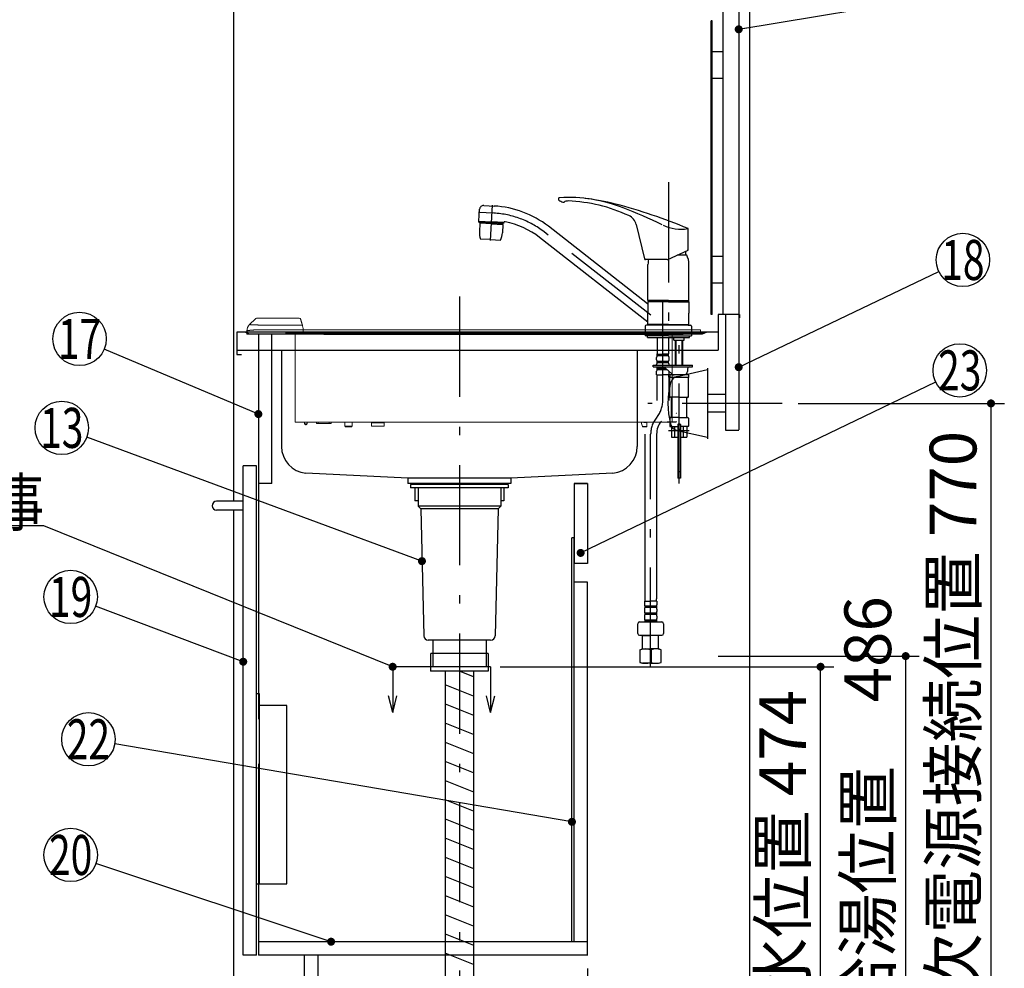
# Model space of a CAD drawing. Units: millimetres. Extents: x 210 to 6060, y -758 to 4222.
# Drawn here: x 2821 to 3928, y 830 to 1897 of the extents above; entities that cross this region are included whole.
import ezdxf

# ---------------------------------------------------------------- set-up
doc = ezdxf.new("R2010")
doc.units = ezdxf.units.MM
doc.header["$LTSCALE"] = 3.75
doc.linetypes.add('DASHDOT', pattern=[50.5, 30, -9, 2.5, -9])
doc.linetypes.add('HIDDEN', pattern=[12.6, 8.4, -4.2])
for name, color, linetype, lineweight in [('1', 7, 'Continuous', 9), ('128', 7, 'Continuous', 9), ('7', 4, 'Continuous', 9), ('8', 6, 'Continuous', 9)]:
    doc.layers.add(name, color=color, linetype=linetype, lineweight=lineweight)
for name, color, linetype, lineweight, true_color in [('2', 136, 'Continuous', 9, 0x008080), ('3', 216, 'Continuous', 9, 0x800080), ('4', 56, 'Continuous', 9, 0x808000), ('5', 96, 'Continuous', 9, 0x008000), ('6', 16, 'Continuous', 9, 0x800000)]:
    doc.layers.add(name, color=color, linetype=linetype, lineweight=lineweight, true_color=true_color)
doc.styles.get("Standard").update_dxf_attribs({"font": 'txt', "bigfont": 'bigfont'})
doc.styles.add('ＭＳ ゴシック', font='txt')
doc.dimstyles.get("Standard").update_dxf_attribs({"dimtxt": 0.18, "dimasz": 0.18, "dimexe": 0.18, "dimexo": 0.0625, "dimgap": 0.09, "dimtad": 0, "dimtih": 1, "dimtoh": 1, "dimdec": 4, "dimzin": 0, "dimdsep": 46, "dimtxsty": 'Standard', "dimcen": 0.09, "dimadec": 0, "dimazin": 0, "dimtfac": 1, "dimtdec": 4, "dimtofl": 0, "dimtmove": 0, "dimatfit": 3, "dimfxl": 1, "dimtolj": 1, "dimtzin": 0, "dimarcsym": 0})

# ---------------------------------------------------------------- blocks, each defined once
blk = doc.blocks.new('_DOT')
at = {"color": 0}
blk.add_line((-0.5, 0), (-1, 0), dxfattribs=at)
at = {"color": 0, "const_width": 0.5}
blk.add_lwpolyline([(-0.25, 0, 1), (0.25, 0, 1)], format="xyb", close=True, dxfattribs=at)
blk = doc.blocks.new('G2')
at = {"layer": '5', "color": 96, "linetype": 'Continuous', "lineweight": 30, "true_color": 0x008000}
for p, q in [((3087.2, 1139.3), (3090.2, 1139.3)), ((3087.2, 925.3), (3087.2, 1139.3)), ((3090.2, 1139.3), (3090.2, 925.3)), ((3121.2, 1125.8), (3090.2, 1125.8)), ((3121.2, 925.3), (3121.2, 1125.8)), ((3087.2, 925.3), (3121.2, 925.3))]:
    blk.add_line(p, q, dxfattribs=at)
blk = doc.blocks.new('G10')
at = {"layer": '1', "color": 7, "linetype": 'Continuous', "lineweight": 30}
for p, q in [((3240.2, 1169.3), (3240.2, 1117.8)), ((3350.2, 1169.3), (3350.2, 1117.8)), ((3240.2, 1117.8), (3235.5, 1136.6)), ((3240.2, 1117.8), (3244.9, 1136.6)), ((3350.2, 1117.8), (3345.5, 1136.6)), ((3350.2, 1117.8), (3354.9, 1136.6))]:
    blk.add_line(p, q, dxfattribs=at)
at = {"layer": '1', "color": 7, "linetype": 'DASHDOT', "lineweight": 30}
blk.add_line((3350.2, 1169.3), (3240.2, 1169.3), dxfattribs=at)
blk = doc.blocks.new('Dim27')
at = {"layer": '4', "color": 56, "linetype": 'Continuous', "lineweight": 30, "true_color": 0x808000}
for p, q in [((3696.2, 1465.3), (3927.8, 1465.3)), ((3912.8, 695.3), (3912.8, 1465.3)), ((3656.2, 695.3), (3927.8, 695.3))]:
    blk.add_line(p, q, dxfattribs=at)
at = {"layer": '4', "color": 56, "linetype": 'Continuous', "lineweight": 30, "true_color": 0x808000, "xscale": 9, "yscale": 9, "zscale": 9}
for p, rotation in [((3912.8, 1465.3), 89.99999999999991), ((3912.8, 695.3), 269.9999999999998)]:
    blk.add_blockref('_DOT', p, dxfattribs=dict(at, rotation=rotation))
at = {"layer": '4', "color": 56, "linetype": 'Continuous', "lineweight": 9, "true_color": 0x808000, "insert": (3912.8, 1080.3), "char_height": 52.5, "width": 3677.239, "attachment_point": 8, "rotation": 90, "style": 'ＭＳ ゴシック'}
blk.add_mtext('一次電源接続位置 770', dxfattribs=at)
blk = doc.blocks.new('Dim54')
at = {"layer": '2', "color": 136, "linetype": 'Continuous', "lineweight": 30, "true_color": 0x008080}
for p, q in [((3361.2, 1169.3), (3736.2, 1169.3)), ((3721.2, 695.3), (3721.2, 1169.3)), ((3656.2, 695.3), (3736.2, 695.3))]:
    blk.add_line(p, q, dxfattribs=at)
at = {"layer": '2', "color": 136, "linetype": 'Continuous', "lineweight": 30, "true_color": 0x008080, "xscale": 9, "yscale": 9, "zscale": 9}
for p, rotation in [((3721.2, 1169.3), 89.99999999999939), ((3721.2, 695.3), 269.9999999999996)]:
    blk.add_blockref('_DOT', p, dxfattribs=dict(at, rotation=rotation))
at = {"layer": '2', "color": 136, "linetype": 'Continuous', "lineweight": 9, "true_color": 0x008080, "insert": (3721.2, 932.3), "char_height": 52.5, "width": 2171.522, "attachment_point": 8, "rotation": 90, "style": 'ＭＳ ゴシック'}
blk.add_mtext('排水位置 474', dxfattribs=at)
blk = doc.blocks.new('Dim57')
at = {"layer": '128', "color": 7, "linetype": 'Continuous', "lineweight": 30}
for p, q in [((3606.2, 1181.3), (3831.9, 1181.3)), ((3816.9, 695.3), (3816.9, 1181.3)), ((3831, 695.3), (3831.9, 695.3))]:
    blk.add_line(p, q, dxfattribs=at)
at = {"layer": '128', "color": 7, "linetype": 'Continuous', "lineweight": 30, "xscale": 9, "yscale": 9, "zscale": 9}
for p, rotation in [((3816.9, 1181.3), 89.99999999999949), ((3816.9, 695.3), 269.9999999999998)]:
    blk.add_blockref('_DOT', p, dxfattribs=dict(at, rotation=rotation))
at = {"layer": '128', "color": 7, "linetype": 'Continuous', "lineweight": 9, "insert": (3816.9, 938.3), "char_height": 52.5, "width": 3203.171, "attachment_point": 8, "rotation": 90, "style": 'ＭＳ ゴシック'}
blk.add_mtext('給水給湯位置\u3000486', dxfattribs=at)
blk = doc.blocks.new('Dim58')
at = {"layer": '128', "color": 7, "linetype": 'Continuous', "lineweight": 30}
for p, q in [((3606.2, 1181.3), (3831.9, 1181.3)), ((3816.9, 695.3), (3816.9, 1181.3)), ((3831, 695.3), (3831.9, 695.3))]:
    blk.add_line(p, q, dxfattribs=at)
at = {"layer": '128', "color": 7, "linetype": 'Continuous', "lineweight": 30, "xscale": 9, "yscale": 9, "zscale": 9}
for p, rotation in [((3816.9, 1181.3), 89.99999999999949), ((3816.9, 695.3), 269.9999999999998)]:
    blk.add_blockref('_DOT', p, dxfattribs=dict(at, rotation=rotation))
at = {"layer": '128', "color": 7, "linetype": 'Continuous', "lineweight": 9, "insert": (3816.9, 938.3), "char_height": 52.5, "width": 3203.171, "attachment_point": 8, "rotation": 90, "style": 'ＭＳ ゴシック'}
blk.add_mtext('給水給湯位置\u3000486', dxfattribs=at)
blk = doc.blocks.new('Dim61')
at = {"layer": '7', "color": 4, "linetype": 'Continuous', "lineweight": 30}
for p, q in [((3459.2, 830.3), (3459.2, 615.2)), ((3641.2, 665.3), (3641.2, 615.2)), ((3641.2, 630.2), (3459.2, 630.2))]:
    blk.add_line(p, q, dxfattribs=at)
at = {"layer": '7', "color": 4, "linetype": 'Continuous', "lineweight": 30, "xscale": 9, "yscale": 9, "zscale": 9}
for p, rotation in [((3459.2, 630.2), 179.9999999999998), ((3641.2, 630.2), 359.9999999999997)]:
    blk.add_blockref('_DOT', p, dxfattribs=dict(at, rotation=rotation))
at = {"layer": '7', "color": 4, "linetype": 'Continuous', "lineweight": 9, "insert": (3550.2, 630.2), "char_height": 52.5, "width": 637.5, "attachment_point": 8, "style": 'ＭＳ ゴシック'}
blk.add_mtext('182', dxfattribs=at)

msp = doc.modelspace()

# ---------------------------------------------------------------- linework, layer by layer
at = {"layer": '1', "color": 7, "linetype": 'Continuous', "lineweight": 30}
for p, q in [((3061.191, 2595.304), (3061.191, 1355.304)), ((3611.191, 2595.304), (3611.191, 1565.304)), ((3629.191, 2595.304), (3629.191, 1565.304)), ((3641.191, 2595.304), (3641.191, 695.304)), ((3614.191, 1565.304), (3614.191, 1435.304)), ((3629.191, 1565.304), (3629.191, 1435.683)), ((3089.191, 1543.304), (3089.191, 1110.304)), ((3104.191, 1375.304), (3104.191, 1543.304)), ((3614.191, 1435.304), (3629.191, 1435.304)), ((3087.191, 1395.304), (3072.191, 1395.304)), ((3072.191, 845.304), (3072.191, 1395.304)), ((3087.191, 845.304), (3087.191, 1395.304)), ((3104.191, 1375.304), (3089.191, 1375.304)), ((3459.191, 1375.304), (3444.191, 1375.304)), ((3061.191, 1345.304), (3061.191, 695.304)), ((3441.691, 860.304), (3441.691, 1314.304)), ((3444.191, 1314.304), (3441.691, 1314.304)), ((3444.191, 860.304), (3444.191, 1314.304)), ((3459.191, 844.783), (3459.191, 1264.304)), ((3089.191, 1060.304), (3089.191, 845.304)), ((3459.191, 860.304), (3089.191, 860.304)), ((3087.191, 845.304), (3072.191, 845.304)), ((3459.191, 845.304), (3089.191, 845.304)), ((3141.191, 695.304), (3141.191, 845.304)), ((3156.191, 845.304), (3156.191, 695.304))]:
    msp.add_line(p, q, dxfattribs=at)
at = {"layer": '1', "color": 7, "linetype": 'Continuous', "lineweight": 9}
for p, q in [((3085.832, 1560.355), (3079.419, 1553.942)), ((3076.418, 1546.799), (3076.418, 1543.441)), ((3076.418, 1543.441), (3096.418, 1543.441)), ((3096.418, 1542.941), (3076.918, 1542.941)), ((3082.418, 1542.941), (3080.418, 1542.941)), ((3093.918, 1542.941), (3082.418, 1542.941)), ((3096.418, 1543.441), (3137.418, 1543.441)), ((3137.126, 1542.941), (3096.418, 1542.941)), ((3130.418, 1542.941), (3128.218, 1542.941)), ((3130.418, 1444.841), (3130.418, 1542.941)), ((3131.068, 1542.941), (3131.018, 1542.941)), ((3140.418, 1543.241), (3137.394, 1543.241)), ((3137.418, 1548.171), (3139.418, 1548.171)), ((3139.418, 1543.441), (3137.418, 1543.441)), ((3137.918, 1543.241), (3137.918, 1543.441)), ((3138.718, 1543.241), (3138.718, 1543.441)), ((3139.418, 1549.473), (3139.418, 1548.171)), ((3139.418, 1548.171), (3139.418, 1548.041)), ((3139.418, 1544.241), (3139.418, 1548.041)), ((3139.418, 1548.041), (3140.418, 1548.041)), ((3140.418, 1544.241), (3139.418, 1544.241)), ((3139.418, 1543.441), (3139.418, 1544.241)), ((3175.418, 1543.441), (3139.418, 1543.441)), ((3140.418, 1548.041), (3556.418, 1548.041)), ((3140.418, 1544.241), (3556.418, 1544.241)), ((3140.418, 1543.241), (3150.84, 1543.241)), ((3145.418, 1543.241), (3145.418, 1543.441)), ((3181.418, 1543.141), (3150.84, 1543.141)), ((3162.418, 1548.051), (3162.418, 1548.041)), ((3162.418, 1548.051), (3237.225, 1548.051)), ((3175.418, 1544.241), (3175.418, 1543.441)), ((3175.418, 1543.441), (3175.418, 1544.241)), ((3554.918, 1543.441), (3175.418, 1543.441)), ((3181.418, 1543.141), (3181.418, 1543.441)), ((3212.418, 1543.141), (3181.418, 1543.141)), ((3212.418, 1543.141), (3212.418, 1543.441)), ((3215.418, 1543.141), (3212.418, 1543.141)), ((3215.418, 1543.141), (3215.418, 1543.441)), ((3215.418, 1543.241), (3498.618, 1543.241)), ((3362.418, 1548.051), (3362.418, 1548.041)), ((3362.418, 1548.051), (3421.923, 1548.051)), ((3421.923, 1548.051), (3421.923, 1548.041)), ((3421.989, 1548.051), (3421.923, 1548.051)), ((3421.989, 1548.051), (3421.989, 1548.041)), ((3422.053, 1548.051), (3422.053, 1548.041)), ((3422.224, 1548.051), (3422.224, 1548.041)), ((3422.483, 1548.051), (3422.224, 1548.051)), ((3422.483, 1548.051), (3422.483, 1548.041)), ((3423.302, 1548.051), (3423.302, 1548.041)), ((3423.366, 1548.051), (3423.366, 1548.041)), ((3423.419, 1548.051), (3423.408, 1548.051)), ((3423.419, 1548.051), (3423.419, 1548.041)), ((3425.025, 1548.051), (3423.419, 1548.051)), ((3425.025, 1548.051), (3425.025, 1548.041)), ((3425.293, 1548.051), (3425.025, 1548.051)), ((3425.293, 1548.051), (3425.293, 1548.041)), ((3425.65, 1548.051), (3425.293, 1548.051)), ((3425.65, 1548.051), (3425.65, 1548.041)), ((3426.134, 1548.051), (3425.65, 1548.051)), ((3426.134, 1548.051), (3426.134, 1548.041)), ((3426.49, 1548.051), (3426.134, 1548.051)), ((3426.49, 1548.051), (3426.49, 1548.041)), ((3426.749, 1548.051), (3426.49, 1548.051)), ((3426.749, 1548.051), (3426.749, 1548.041)), ((3426.878, 1548.051), (3426.878, 1548.041)), ((3426.921, 1548.051), (3426.921, 1548.041)), ((3427.074, 1548.051), (3522.418, 1548.051)), ((3498.618, 1543.441), (3498.618, 1542.941)), ((3498.618, 1542.941), (3501.618, 1542.941)), ((3501.618, 1542.941), (3501.618, 1543.441)), ((3501.618, 1542.941), (3532.618, 1542.941)), ((3522.418, 1548.041), (3522.418, 1548.051)), ((3532.618, 1542.941), (3532.618, 1543.441)), ((3532.618, 1542.941), (3588.618, 1542.941)), ((3554.418, 1444.841), (3554.418, 1542.941)), ((3554.918, 1543.441), (3554.918, 1544.241)), ((3584.918, 1543.441), (3554.918, 1543.441)), ((3586.418, 1548.041), (3556.418, 1548.041)), ((3586.418, 1544.241), (3556.418, 1544.241)), ((3584.918, 1543.441), (3584.918, 1544.241)), ((3586.418, 1544.241), (3586.418, 1548.041)), ((3588.618, 1542.941), (3588.618, 1543.441)), ((3131.068, 1444.241), (3131.018, 1444.241)), ((3139.86, 1444.241), (3131.068, 1444.241)), ((3544.976, 1444.241), (3139.86, 1444.241)), ((3141.018, 1444.241), (3141.018, 1442.241)), ((3141.018, 1442.241), (3144.018, 1442.241)), ((3143.018, 1441.241), (3142.018, 1441.241)), ((3144.018, 1442.241), (3144.018, 1444.241)), ((3154.468, 1442.841), (3154.468, 1444.241)), ((3156.468, 1442.841), (3154.468, 1442.841)), ((3156.468, 1444.241), (3156.468, 1442.841)), ((3168.868, 1442.841), (3156.468, 1442.841)), ((3168.868, 1442.841), (3168.868, 1444.241)), ((3170.868, 1442.841), (3168.868, 1442.841)), ((3170.868, 1444.241), (3170.868, 1442.841)), ((3186.518, 1444.241), (3186.518, 1439.841)), ((3186.518, 1439.841), (3194.518, 1439.841)), ((3194.518, 1439.841), (3194.518, 1444.241)), ((3216.518, 1443.841), (3216.518, 1444.241)), ((3216.518, 1443.341), (3216.518, 1443.841)), ((3230.518, 1443.841), (3216.518, 1443.841)), ((3216.518, 1439.841), (3216.518, 1443.341)), ((3230.518, 1443.341), (3216.518, 1443.341)), ((3230.518, 1439.841), (3216.518, 1439.841)), ((3230.518, 1443.841), (3230.518, 1444.241)), ((3230.518, 1443.341), (3230.518, 1443.841)), ((3230.518, 1439.841), (3230.518, 1443.341)), ((3520.018, 1442.841), (3520.018, 1444.241)), ((3520.018, 1442.841), (3520.893, 1439.341)), ((3521.018, 1438.841), (3520.893, 1439.341)), ((3520.893, 1439.341), (3526.018, 1439.341)), ((3522.518, 1444.241), (3522.518, 1443.841)), ((3522.518, 1443.841), (3525.518, 1443.841)), ((3526.018, 1443.341), (3525.518, 1443.841)), ((3526.018, 1439.341), (3525.518, 1438.841)), ((3526.018, 1443.341), (3526.018, 1439.341)), ((3553.768, 1444.241), (3544.976, 1444.241)), ((3553.818, 1444.241), (3553.768, 1444.241)), ((3193.518, 1438.841), (3187.518, 1438.841)), ((3525.518, 1438.841), (3521.018, 1438.841))]:
    msp.add_line(p, q, dxfattribs=at)
at = {"layer": '1', "color": 7, "linetype": 'Continuous', "lineweight": 30}
for points in [[(3629.191, 1885.744), (3851.6, 1922.866)], [(3629.191, 1506.015), (3854.127, 1613.603)], [(3089.191, 1453.353), (2915.849, 1526.184)], [(3240.191, 1169.304), (2848.191, 1327.804), (2428.191, 1327.804)], [(3072.191, 1174.971), (2906.277, 1237.26)], [(3441.691, 995.04), (2927.763, 1082.757)], [(3170.97, 860.304), (2906.654, 948.326)]]:
    msp.add_lwpolyline(points, dxfattribs=at)
at = {"layer": '1', "color": 7, "linetype": 'Continuous', "lineweight": 9}
for points in [[(3138.842, 1552.862), (3138.761, 1553.022), (3138.622, 1553.158), (3138.43, 1553.267), (3138.191, 1553.346), (3137.911, 1553.391), (3137.601, 1553.401), (3137.269, 1553.376), (3136.926, 1553.316)], [(3138.842, 1552.862), (3138.996, 1552.347)], [(3138.996, 1552.347), (3139.418, 1549.473)]]:
    msp.add_lwpolyline(points, dxfattribs=at)
at = {"layer": '1', "color": 7, "linetype": 'Continuous', "lineweight": 30}
for centre in [(3881.191, 1626.548), (2888.191, 1537.804), (2878.191, 1247.804), (2898.191, 1087.804), (2878.191, 957.804)]:
    msp.add_circle(centre, 30, dxfattribs=at)
at = {"layer": '1', "color": 7, "linetype": 'Continuous', "lineweight": 9}
for centre, radius, start, end in [((3087.247, 1558.941), 2, 90, 135), ((3134.93, 1558.941), 2, 16.699244, 90), ((3086.418, 1546.799), 10, 135, 180), ((3076.918, 1543.441), 0.5, 180, 270), ((3131.018, 1444.841), 0.6, 180, 270), ((3142.018, 1442.241), 1, 180, 270), ((3143.018, 1442.241), 1, 270, 0), ((3187.518, 1439.841), 1, 180, 270), ((3193.518, 1439.841), 1, 270, 0), ((3553.818, 1444.841), 0.6, 270, 0)]:
    msp.add_arc(centre, radius, start, end, dxfattribs=at)
msp.add_ellipse((3137.126, 1543.441), major_axis=(0, -0.5), ratio=0.58333333, start_param=0, end_param=1.57079633, dxfattribs=at)
for points in [[(3087.247, 1560.941), (3087.247, 1560.941), (3087.348, 1560.941), (3087.551, 1560.941), (3089.115, 1560.941), (3091.423, 1560.941), (3094.002, 1560.941), (3095.719, 1560.941), (3096.418, 1560.941), (3096.418, 1560.941)], [(3096.418, 1560.941), (3096.418, 1560.941), (3097.752, 1560.941), (3104.418, 1560.941), (3117.256, 1560.941), (3128.759, 1560.941), (3134.93, 1560.941), (3134.93, 1560.941)], [(3079.347, 1553.87), (3079.347, 1553.87), (3079.359, 1553.882), (3079.372, 1553.895), (3079.419, 1553.942), (3079.419, 1553.942), (3079.419, 1553.942)], [(3079.419, 1553.942), (3079.419, 1553.942), (3079.419, 1553.942), (3079.409, 1553.932), (3079.479, 1553.903), (3079.977, 1553.852), (3081.04, 1553.772), (3082.625, 1553.67), (3084.696, 1553.562), (3087.215, 1553.463), (3090.057, 1553.384), (3093.17, 1553.331), (3095.324, 1553.316), (3096.418, 1553.316), (3096.418, 1553.316), (3096.418, 1553.316)], [(3096.418, 1553.316), (3096.418, 1553.316), (3103.085, 1553.316), (3116.588, 1553.316), (3130.09, 1553.316), (3136.926, 1553.316), (3136.926, 1553.316)], [(3136.846, 1559.516), (3136.846, 1559.516), (3137.178, 1558.409), (3137.511, 1557.3), (3138.176, 1555.082), (3138.509, 1553.971), (3138.842, 1552.862), (3138.842, 1552.862)], [(3076.563, 1546.871), (3076.563, 1546.871), (3076.521, 1546.85), (3076.436, 1546.808), (3076.424, 1546.802), (3076.418, 1546.799), (3076.418, 1546.799)], [(3096.418, 1548.171), (3096.418, 1548.171), (3095.326, 1548.165), (3093.111, 1548.152), (3089.894, 1548.078), (3086.83, 1547.968), (3084.05, 1547.819), (3081.583, 1547.636), (3079.535, 1547.432), (3077.947, 1547.218), (3076.972, 1547.031), (3076.68, 1546.917), (3076.563, 1546.871), (3076.563, 1546.871)], [(3137.418, 1548.171), (3137.418, 1548.171), (3131.418, 1548.171), (3117.751, 1548.171), (3104.085, 1548.171), (3096.418, 1548.171), (3096.418, 1548.171)], [(3426.878, 1548.051), (3426.878, 1548.051), (3426.876, 1548.051), (3426.872, 1548.051), (3426.859, 1548.051), (3426.845, 1548.051), (3426.83, 1548.051), (3426.814, 1548.051), (3426.797, 1548.051), (3426.774, 1548.051), (3426.759, 1548.051), (3426.749, 1548.051), (3426.749, 1548.051)]]:
    msp.add_open_spline(points, degree=2, dxfattribs=at)
at = {"layer": '128', "color": 7, "linetype": 'DASHDOT', "lineweight": 30}
for p, q in [((3550.191, 1713.862), (3550.191, 1535.537)), ((3350.14, 1648.488), (3352.224, 1688.26)), ((3354.001, 1679.115), (3336.535, 1680.03)), ((3530.225, 1564.383), (3410.333, 1658.053)), ((3543.891, 1468.751), (3543.891, 1588.989)), ((3562.191, 1375.124), (3562.191, 1560.953)), ((3530.191, 1168.468), (3530.191, 1430.59)), ((3573.489, 1434.305), (3550.402, 1434.305))]:
    msp.add_line(p, q, dxfattribs=at)
at = {"layer": '128', "color": 7, "linetype": 'Continuous', "lineweight": 30}
for p, q in [((3337.157, 1670.184), (3337.857, 1683.53)), ((3342.498, 1687.728), (3354.668, 1687.09)), ((3337.094, 1668.983), (3337.147, 1669.982)), ((3337.094, 1668.983), (3351.175, 1668.246)), ((3337.147, 1669.982), (3351.228, 1669.248)), ((3338.14, 1667.915), (3337.637, 1658.309)), ((3338.35, 1668.104), (3338.14, 1667.915)), ((3351.122, 1667.229), (3338.14, 1667.915)), ((3351.132, 1667.429), (3338.35, 1668.104)), ((3341.239, 1668.766), (3341.197, 1667.954)), ((3351.123, 1667.239), (3364.104, 1666.553)), ((3351.133, 1667.438), (3363.915, 1666.763)), ((3365.256, 1667.508), (3351.175, 1668.245)), ((3365.308, 1668.506), (3351.228, 1669.253)), ((3361.111, 1667.725), (3361.069, 1666.914)), ((3364.104, 1666.553), (3363.601, 1656.949)), ((3364.104, 1666.553), (3363.915, 1666.763)), ((3365.256, 1667.508), (3365.313, 1668.596)), ((3526.706, 1577.285), (3415.259, 1664.357)), ((3513.995, 1666.251), (3523.268, 1627.628)), ((3572.267, 1637.684), (3572.267, 1661.851)), ((3350.191, 1649.458), (3338.956, 1650.048)), ((3350.191, 1649.458), (3361.425, 1648.87)), ((3527.076, 1556.692), (3405.408, 1651.749)), ((3549.461, 1627.049), (3572.267, 1637.684)), ((3570.691, 1632.007), (3560.092, 1632.007)), ((3569.191, 1636.25), (3569.191, 1632.007)), ((3548.615, 1626.862), (3524.24, 1626.862)), ((3527.191, 1580.907), (3527.191, 1621.578)), ((3573.191, 1580.907), (3573.191, 1621.578)), ((3550.191, 1580.907), (3527.191, 1580.907)), ((3527.191, 1580.907), (3527.691, 1580.407)), ((3527.491, 1579.704), (3527.191, 1579.404)), ((3550.191, 1579.404), (3527.191, 1579.404)), ((3527.191, 1579.404), (3527.191, 1566.754)), ((3531.241, 1579.704), (3527.491, 1579.704)), ((3550.191, 1580.407), (3527.691, 1580.407)), ((3527.691, 1580.204), (3527.691, 1579.704)), ((3550.191, 1580.204), (3527.691, 1580.204)), ((3550.191, 1579.704), (3528.191, 1579.704)), ((3530.241, 1580.407), (3530.241, 1580.204)), ((3550.191, 1580.907), (3573.191, 1580.907)), ((3550.191, 1580.407), (3572.691, 1580.407)), ((3550.191, 1580.204), (3572.691, 1580.204)), ((3550.191, 1579.704), (3572.891, 1579.704)), ((3550.191, 1579.404), (3573.191, 1579.404)), ((3570.141, 1580.407), (3570.141, 1580.204)), ((3572.691, 1580.407), (3573.191, 1580.907)), ((3572.691, 1580.204), (3572.691, 1579.704)), ((3572.891, 1579.704), (3573.191, 1579.404)), ((3573.191, 1579.404), (3573.191, 1566.754)), ((3527.191, 1554.104), (3527.191, 1566.754)), ((3573.191, 1554.104), (3573.191, 1566.754)), ((3524.191, 1552.104), (3524.191, 1541.304)), ((3527.891, 1553.304), (3525.391, 1553.304)), ((3550.191, 1554.104), (3527.191, 1554.104)), ((3527.191, 1554.104), (3527.491, 1553.804)), ((3550.191, 1553.804), (3527.491, 1553.804)), ((3527.691, 1553.804), (3527.691, 1553.304)), ((3550.191, 1553.304), (3527.691, 1553.304)), ((3550.191, 1554.104), (3573.191, 1554.104)), ((3550.191, 1553.804), (3572.891, 1553.804)), ((3572.691, 1553.304), (3550.191, 1553.304)), ((3569.141, 1553.804), (3572.191, 1553.804)), ((3570.141, 1553.804), (3572.191, 1553.804)), ((3570.141, 1553.804), (3572.891, 1553.804)), ((3570.441, 1554.104), (3573.191, 1554.104)), ((3572.491, 1553.304), (3574.991, 1553.304)), ((3572.691, 1553.804), (3572.691, 1553.304)), ((3573.191, 1554.104), (3572.891, 1553.804)), ((3576.191, 1552.104), (3576.191, 1541.304)), ((3550.191, 1541.304), (3524.191, 1541.304)), ((3526.691, 1539.306), (3526.691, 1541.304)), ((3526.691, 1539.306), (3543.891, 1539.306)), ((3537.391, 1539.306), (3537.391, 1521.006)), ((3543.891, 1539.306), (3562.191, 1539.306)), ((3550.191, 1541.304), (3576.191, 1541.304)), ((3550.391, 1539.306), (3550.391, 1521.006)), ((3556.341, 1536.506), (3556.341, 1539.306)), ((3562.191, 1539.306), (3573.691, 1539.306)), ((3568.041, 1536.506), (3568.041, 1539.306)), ((3573.691, 1539.306), (3573.691, 1541.304)), ((3556.341, 1536.506), (3556.541, 1536.306)), ((3556.541, 1536.306), (3562.191, 1536.306)), ((3558.191, 1509.807), (3558.191, 1536.306)), ((3558.868, 1509.807), (3558.868, 1536.306)), ((3562.191, 1536.306), (3567.841, 1536.306)), ((3565.515, 1509.807), (3565.515, 1536.306)), ((3566.191, 1509.807), (3566.191, 1536.306)), ((3567.841, 1536.306), (3568.041, 1536.506)), ((3536.891, 1514.156), (3536.891, 1516.956)), ((3537.691, 1520.706), (3537.391, 1521.006)), ((3537.491, 1518.706), (3537.491, 1520.706)), ((3537.491, 1520.706), (3543.891, 1520.706)), ((3550.291, 1520.206), (3537.491, 1520.206)), ((3550.291, 1518.706), (3537.491, 1518.706)), ((3537.991, 1520.706), (3543.891, 1520.706)), ((3550.291, 1520.706), (3543.891, 1520.706)), ((3549.791, 1520.706), (3543.891, 1520.706)), ((3550.091, 1520.706), (3550.391, 1521.006)), ((3550.291, 1518.706), (3550.291, 1520.706)), ((3550.891, 1514.156), (3550.891, 1516.956)), ((3532.891, 1506.305), (3532.891, 1508.305)), ((3532.891, 1508.305), (3577.191, 1508.305)), ((3532.891, 1506.305), (3577.191, 1506.305)), ((3536.891, 1508.306), (3536.891, 1509.156)), ((3537.491, 1510.906), (3537.491, 1512.406)), ((3550.291, 1512.406), (3537.491, 1512.406)), ((3550.291, 1510.906), (3537.491, 1510.906)), ((3550.291, 1510.906), (3550.291, 1512.406)), ((3550.891, 1508.306), (3550.891, 1509.156)), ((3558.191, 1508.305), (3558.191, 1509.807)), ((3558.868, 1508.305), (3558.868, 1509.807)), ((3565.515, 1508.305), (3565.515, 1509.807)), ((3566.191, 1508.305), (3566.191, 1509.807)), ((3577.191, 1506.305), (3577.191, 1508.305)), ((3536.891, 1497.306), (3536.891, 1501.356)), ((3536.891, 1497.306), (3543.891, 1497.306)), ((3537.191, 1494.875), (3537.191, 1468.751)), ((3537.491, 1503.106), (3537.491, 1504.606)), ((3547.242, 1504.606), (3537.491, 1504.606)), ((3548.861, 1503.106), (3537.491, 1503.106)), ((3550.891, 1497.306), (3543.891, 1497.306)), ((3546.845, 1504.974), (3553.973, 1498.371)), ((3550.591, 1494.875), (3550.591, 1468.751)), ((3550.891, 1497.306), (3550.891, 1501.226)), ((3551.691, 1497.305), (3551.691, 1494.305)), ((3562.191, 1497.305), (3551.691, 1497.305)), ((3572.691, 1494.305), (3551.691, 1494.305)), ((3551.691, 1472.805), (3551.691, 1494.305)), ((3572.691, 1497.305), (3562.191, 1497.305)), ((3571.691, 1504.305), (3571.691, 1501.305)), ((3572.691, 1497.305), (3572.691, 1494.305)), ((3572.691, 1472.805), (3572.691, 1494.305)), ((3562.191, 1472.305), (3552.191, 1472.305)), ((3562.191, 1472.305), (3572.191, 1472.305)), ((3553.691, 1450.305), (3553.691, 1471.305)), ((3570.691, 1450.305), (3570.691, 1471.305)), ((3551.691, 1448.805), (3551.691, 1439.805)), ((3562.191, 1449.305), (3552.191, 1449.305)), ((3552.191, 1439.305), (3560.691, 1439.305)), ((3553.691, 1439.305), (3553.691, 1427.305)), ((3557.284, 1427.305), (3557.284, 1439.305)), ((3560.691, 1441.505), (3560.691, 1427.305)), ((3563.641, 1441.305), (3560.741, 1441.305)), ((3560.741, 1441.305), (3560.741, 1381.305)), ((3563.391, 1441.805), (3560.991, 1441.805)), ((3562.191, 1449.305), (3572.191, 1449.305)), ((3563.641, 1441.305), (3563.641, 1381.305)), ((3563.691, 1441.505), (3563.691, 1427.305)), ((3572.191, 1439.305), (3563.691, 1439.305)), ((3567.099, 1427.305), (3567.099, 1439.305)), ((3570.691, 1439.305), (3570.691, 1427.305)), ((3572.691, 1448.805), (3572.691, 1439.805)), ((3523.491, 1430.589), (3523.491, 1245.538)), ((3536.891, 1430.589), (3536.891, 1245.538)), ((3553.691, 1427.305), (3560.691, 1427.305)), ((3563.691, 1427.305), (3570.691, 1427.305)), ((3563.641, 1381.305), (3560.741, 1381.305)), ((3523.191, 1243.107), (3523.191, 1239.057)), ((3523.191, 1243.107), (3530.191, 1243.107)), ((3537.191, 1243.107), (3530.191, 1243.107)), ((3537.191, 1243.107), (3537.191, 1239.057)), ((3523.191, 1234.057), (3523.191, 1231.257)), ((3523.791, 1237.307), (3523.791, 1235.807)), ((3536.591, 1237.307), (3523.791, 1237.307)), ((3536.591, 1235.807), (3523.791, 1235.807)), ((3523.791, 1229.507), (3523.791, 1228.007)), ((3536.591, 1229.507), (3523.791, 1229.507)), ((3536.591, 1237.307), (3536.591, 1235.807)), ((3536.591, 1229.507), (3536.591, 1228.007)), ((3537.191, 1234.057), (3537.191, 1231.257)), ((3515.691, 1206.649), (3515.691, 1217.649)), ((3517.691, 1219.649), (3530.191, 1219.649)), ((3523.191, 1226.257), (3523.191, 1223.457)), ((3536.591, 1228.007), (3523.791, 1228.007)), ((3523.791, 1221.707), (3523.791, 1219.707)), ((3536.591, 1221.707), (3523.791, 1221.707)), ((3536.591, 1220.207), (3523.791, 1220.207)), ((3530.191, 1219.649), (3542.691, 1219.649)), ((3536.591, 1221.707), (3536.591, 1219.707)), ((3537.191, 1226.257), (3537.191, 1223.457)), ((3544.691, 1217.649), (3544.691, 1206.649)), ((3517.691, 1204.649), (3530.191, 1204.649)), ((3521.235, 1204.649), (3521.191, 1204.605)), ((3521.191, 1204.605), (3530.191, 1204.605)), ((3521.191, 1189.305), (3521.191, 1204.605)), ((3530.191, 1204.649), (3542.691, 1204.649)), ((3539.191, 1204.605), (3530.191, 1204.605)), ((3539.147, 1204.649), (3539.191, 1204.605)), ((3539.191, 1189.305), (3539.191, 1204.605)), ((3518.191, 1188.502), (3521.191, 1189.305)), ((3518.191, 1188.502), (3518.191, 1174.215)), ((3518.191, 1188.502), (3518.835, 1188.502)), ((3521.191, 1189.305), (3530.191, 1189.305)), ((3521.191, 1189.305), (3530.191, 1189.305)), ((3529.547, 1188.502), (3529.547, 1174.198)), ((3529.547, 1188.502), (3529.547, 1174.198)), ((3529.547, 1188.502), (3530.835, 1188.502)), ((3539.191, 1189.305), (3530.191, 1189.305)), ((3530.835, 1188.502), (3530.835, 1174.198)), ((3542.191, 1188.502), (3539.191, 1189.305)), ((3541.547, 1188.502), (3542.191, 1188.502)), ((3542.191, 1174.198), (3542.191, 1188.502)), ((3518.191, 1174.215), (3518.835, 1174.215)), ((3518.191, 1174.215), (3521.191, 1173.305)), ((3530.191, 1173.305), (3521.191, 1173.305)), ((3529.547, 1174.198), (3530.835, 1174.198)), ((3530.191, 1173.305), (3539.191, 1173.305)), ((3539.191, 1173.305), (3542.191, 1174.198)), ((3541.547, 1174.198), (3542.191, 1174.198))]:
    msp.add_line(p, q, dxfattribs=at)
at = {"layer": '128', "color": 7, "linetype": 'HIDDEN', "lineweight": 30}
for p, q in [((3563.641, 1435.905), (3560.741, 1435.905)), ((3563.641, 1388.305), (3560.741, 1388.305))]:
    msp.add_line(p, q, dxfattribs=at)
at = {"layer": '128', "color": 7, "linetype": 'Continuous', "lineweight": 30}
for centre, radius, start, end in [((3427.938, 1695.01), 1.5, 93.237577, 237.259946), ((3443.351, 1718.983), 30, 237.259946, 246.537464), ((3437.454, 1526.779), 170, 68.674086, 93.237577), ((3429.542, 1457.228), 240, 75.263117, 83.510077), ((3342.347, 1683.23), 4.5, 87, 177), ((3348.767, 1579.252), 108, 52, 87.000002), ((3432.004, 1692.839), 1.5, 246.537464, 302.169123), ((3437.062, 1684.797), 8, 87.738937, 122.169123), ((3430.276, 1512.931), 180, 65.229117, 87.738937), ((3327.79, 1070.386), 640, 67.542682, 75.263117), ((3266.528, 1088.962), 640, 64.386816, 68.674086), ((3499.41, 1662.75), 15, 13.5, 65.229117), ((3337.357, 1670.173), 0.2, 177, 267), ((3366.312, 1668.544), 1, 78.883856, 177.017346), ((3348.767, 1579.252), 92, 52, 78.883856), ((3563.871, 1706.061), 45, 244.273369, 280.321486), ((3570.767, 1660.847), 1.5, 0, 67.632664), ((3357.609, 1657.263), 20, 176.999937, 201.146785), ((3343.628, 1657.995), 20, 332.853089, 356.999937), ((3571.267, 1638.321), 1, 295, 0), ((3524.24, 1627.862), 1, 193.5, 270), ((3550.191, 1621.578), 23, 0, 26.962389), ((3550.191, 1621.578), 23, 166.71924, 180), ((3548.615, 1628.862), 2, 270, 295), ((3526.891, 1577.521), 0.3, 232, 0), ((3525.391, 1552.104), 1.2, 90, 180), ((3526.891, 1556.455), 0.3, 0, 52), ((3574.991, 1552.104), 1.2, 0, 90), ((3539.743, 1516.956), 2.852, 142.150711, 180), ((3548.039, 1516.956), 2.852, 360, 37.849289), ((3539.743, 1514.156), 2.852, 180, 217.849289), ((3539.743, 1509.156), 2.852, 142.150711, 180), ((3539.743, 1506.356), 2.852, 180, 217.849289), ((3543.447, 1501.305), 5, 47.193831, 90), ((3548.039, 1514.156), 2.852, 322.150711, 0), ((3548.039, 1509.156), 2.852, 360, 37.849289), ((3573.691, 1504.305), 2, 90, 180), ((3539.743, 1501.356), 2.852, 142.150711, 180), ((3547.191, 1494.875), 10, 165.930132, 180), ((3540.591, 1494.875), 10, 0, 14.069868), ((3556.691, 1501.305), 4, 226.274363, 270), ((3567.691, 1501.305), 4, 270, 0), ((3552.191, 1472.805), 0.5, 180, 270), ((3552.691, 1471.305), 1, 0, 90), ((3571.691, 1471.305), 1, 90, 180), ((3572.191, 1472.805), 0.5, 270, 0), ((3552.691, 1450.305), 1, 270, 0), ((3571.691, 1450.305), 1, 180, 270), ((3560.191, 1430.589), 23.3, 140.503791, 180), ((3552.191, 1448.805), 0.5, 90, 180), ((3552.191, 1439.805), 0.5, 180, 270), ((3560.991, 1441.505), 0.3, 90, 180), ((3563.391, 1441.505), 0.3, 0, 90), ((3572.191, 1448.805), 0.5, 0, 90), ((3572.191, 1439.805), 0.5, 270, 0), ((3533.491, 1245.538), 10, 180, 194.069868), ((3526.891, 1245.538), 10, 345.930132, 0), ((3526.043, 1239.057), 2.852, 180, 217.849289), ((3526.043, 1234.057), 2.852, 142.150711, 180), ((3526.043, 1231.257), 2.852, 180, 217.849289), ((3534.339, 1239.057), 2.852, 322.150711, 0), ((3534.339, 1234.057), 2.852, 360, 37.849289), ((3534.339, 1231.257), 2.852, 322.150711, 0), ((3517.691, 1217.649), 2, 90, 180), ((3526.043, 1226.257), 2.852, 142.150711, 180), ((3526.043, 1223.457), 2.852, 180, 217.849289), ((3534.339, 1226.257), 2.852, 360, 37.849289), ((3534.339, 1223.457), 2.852, 322.150711, 0), ((3542.691, 1217.649), 2, 0, 90), ((3517.691, 1206.649), 2, 180, 270), ((3542.691, 1206.649), 2, 270, 0), ((3524.191, 1171.042), 18.262, 72.945658, 107.054342), ((3536.191, 1171.042), 18.262, 72.945658, 107.054342), ((3524.191, 1189.807), 16.503, 250.885653, 288.938731), ((3536.191, 1189.807), 16.503, 251.061269, 288.938731)]:
    msp.add_arc(centre, radius, start, end, dxfattribs=at)
at = {"layer": '128', "color": 7, "linetype": 'DASHDOT', "lineweight": 30}
for centre, radius, start, end in [((3348.767, 1579.252), 100, 52, 87.000002), ((3513.891, 1468.751), 30, 320.503791, 0), ((3560.191, 1430.59), 30, 140.503791, 180)]:
    msp.add_arc(centre, radius, start, end, dxfattribs=at)
at = {"layer": '2', "color": 136, "linetype": 'Continuous', "lineweight": 30, "true_color": 0x008080}
for p, q in [((3260.191, 1374.304), (3260.191, 1370.304)), ((3370.191, 1374.304), (3260.191, 1374.304)), ((3370.191, 1374.304), (3370.191, 1370.304)), ((3370.191, 1370.304), (3260.191, 1370.304)), ((3265.091, 1370.304), (3265.091, 1355.804)), ((3268.691, 1370.304), (3268.691, 1349.804)), ((3361.691, 1370.304), (3361.691, 1349.804)), ((3365.291, 1370.304), (3365.291, 1355.804)), ((3268.691, 1355.804), (3265.091, 1355.804)), ((3365.291, 1355.804), (3361.691, 1355.804)), ((3361.691, 1349.804), (3268.691, 1349.804)), ((3268.691, 1349.804), (3271.691, 1346.804)), ((3358.691, 1346.804), (3271.691, 1346.804)), ((3271.691, 1346.804), (3275.075, 1204.186)), ((3358.691, 1346.804), (3355.307, 1204.186)), ((3361.691, 1349.804), (3358.691, 1346.804)), ((3350.308, 1199.304), (3280.074, 1199.304)), ((3285.191, 1199.304), (3285.191, 1184.304)), ((3345.191, 1199.304), (3345.191, 1184.304)), ((3282.791, 1184.304), (3282.791, 1164.304)), ((3347.591, 1184.304), (3282.941, 1184.304)), ((3285.191, 1184.304), (3285.191, 1169.304)), ((3345.191, 1184.304), (3345.191, 1169.304)), ((3347.591, 1184.304), (3347.591, 1164.304)), ((3347.591, 1164.304), (3282.791, 1164.304))]:
    msp.add_line(p, q, dxfattribs=at)
msp.add_lwpolyline([(3273.085, 1288.063), (2896.328, 1427.398)], dxfattribs=at)
msp.add_circle((2868.191, 1437.804), 30, dxfattribs=at)
for centre, start, end in [((3280.074, 1204.304), 181.359306, 270), ((3350.308, 1204.304), 270, 358.640694)]:
    msp.add_arc(centre, 5, start, end, dxfattribs=at)
at = {"layer": '3', "color": 216, "linetype": 'Continuous', "lineweight": 30, "true_color": 0x800080}
for p, q in [((3599.191, 1895.304), (3598.191, 1895.304)), ((3598.191, 1565.304), (3598.191, 1895.304)), ((3599.191, 1565.304), (3599.191, 1895.304)), ((3611.191, 1860.304), (3599.191, 1860.304)), ((3611.191, 1830.304), (3599.191, 1830.304)), ((3611.191, 1630.304), (3599.191, 1630.304)), ((3611.191, 1600.304), (3599.191, 1600.304)), ((3599.191, 1565.304), (3598.191, 1565.304))]:
    msp.add_line(p, q, dxfattribs=at)
at = {"layer": '4', "color": 56, "linetype": 'Continuous', "lineweight": 30, "true_color": 0x808000}
for p, q in [((3299.191, 1164.304), (3299.191, 694.304)), ((3331.191, 1157.904), (3315.191, 1164.304)), ((3331.191, 1164.304), (3331.191, 694.304)), ((3331.191, 1136.364), (3299.191, 1149.164)), ((3299.191, 1127.623), (3331.191, 1114.823)), ((3331.191, 1093.282), (3299.191, 1106.082)), ((3299.191, 1084.542), (3331.191, 1071.742)), ((3331.191, 1050.201), (3299.191, 1063.001)), ((3299.191, 1041.46), (3331.191, 1028.66)), ((3331.191, 1007.12), (3299.191, 1019.92)), ((3299.191, 998.379), (3331.191, 985.579)), ((3331.191, 964.038), (3299.191, 976.838)), ((3299.191, 955.298), (3331.191, 942.498)), ((3331.191, 920.957), (3299.191, 933.757)), ((3299.191, 912.217), (3331.191, 899.417)), ((3331.191, 877.876), (3299.191, 890.676)), ((3299.191, 869.135), (3331.191, 856.335)), ((3331.191, 834.795), (3299.191, 847.595))]:
    msp.add_line(p, q, dxfattribs=at)
at = {"layer": '6', "color": 16, "linetype": 'DASHDOT', "lineweight": 30, "true_color": 0x800000}
msp.add_line((3315.191, 1585.304), (3315.191, 695.304), dxfattribs=at)
at = {"layer": '6', "color": 16, "linetype": 'Continuous', "lineweight": 30, "true_color": 0x800000}
for p, q in [((3606.191, 1565.304), (3606.191, 1525.304)), ((3630.191, 1565.304), (3606.191, 1565.304)), ((3630.191, 1565.304), (3630.191, 1561.304)), ((3065.191, 1545.304), (3065.191, 1520.304)), ((3606.191, 1545.304), (3065.191, 1545.304)), ((3119.781, 1544.304), (3589.781, 1544.304)), ((3153.381, 1543.304), (3152.781, 1543.304)), ((3162.781, 1543.304), (3153.431, 1543.304)), ((3162.781, 1543.304), (3566.781, 1543.304)), ((3556.131, 1543.304), (3566.781, 1543.304)), ((3556.781, 1543.304), (3556.181, 1543.304)), ((3065.191, 1525.304), (3606.191, 1525.304)), ((3065.191, 1520.304), (3070.191, 1520.304)), ((3115.191, 1525.304), (3115.191, 1416.955)), ((3515.191, 1525.304), (3515.191, 1416.955)), ((3558.541, 1454.404), (3558.591, 1454.404)), ((3559.191, 1454.404), (3559.591, 1454.404)), ((3558.541, 1444.304), (3549.749, 1444.304)), ((3558.541, 1444.904), (3558.591, 1444.904)), ((3558.591, 1444.304), (3558.541, 1444.304)), ((3257.191, 1381.304), (3142.75, 1387.055)), ((3487.632, 1387.055), (3373.191, 1381.304)), ((3373.191, 1381.304), (3257.191, 1381.304)), ((3257.191, 1381.304), (3257.191, 1375.304)), ((3271.191, 1374.304), (3257.191, 1375.304)), ((3373.191, 1375.304), (3257.191, 1375.304)), ((3359.191, 1374.304), (3271.191, 1374.304)), ((3373.191, 1375.304), (3359.191, 1374.304)), ((3373.191, 1381.304), (3373.191, 1375.304))]:
    msp.add_line(p, q, dxfattribs=at)
at = {"layer": '6', "color": 16, "linetype": 'HIDDEN', "lineweight": 30, "true_color": 0x800000}
for p, q in [((3079.191, 1543.304), (3074.191, 1545.304)), ((3588.191, 1543.304), (3079.191, 1543.304)), ((3593.191, 1545.304), (3588.191, 1543.304))]:
    msp.add_line(p, q, dxfattribs=at)
at = {"layer": '6', "color": 16, "linetype": 'Continuous', "lineweight": 30, "true_color": 0x800000}
msp.add_lwpolyline([(3451.488, 1297.274), (3850.625, 1489.413)], dxfattribs=at)
msp.add_circle((3877.657, 1502.426), 30, dxfattribs=at)
for centre, radius, start, end in [((3558.591, 1444.904), 0.6, 270, 0), ((3145.191, 1416.955), 30, 180, 265.333142), ((3485.191, 1416.955), 30, 274.666858, 0)]:
    msp.add_arc(centre, radius, start, end, dxfattribs=at)
msp.add_ellipse((3549.749, 1444.904), major_axis=(0, -0.6), ratio=0.93034826, start_param=-1.57079633, end_param=0, dxfattribs=at)
at = {"layer": '7', "color": 4, "linetype": 'Continuous', "lineweight": 30}
for p, q in [((3444.191, 1375.304), (3459.191, 1375.304)), ((3444.191, 1375.304), (3444.191, 1285.304)), ((3459.191, 1375.304), (3459.191, 1285.304)), ((3072.191, 1355.304), (3042.191, 1355.304)), ((3072.191, 1345.304), (3042.191, 1345.304)), ((3459.191, 1285.304), (3444.191, 1285.304)), ((3459.191, 1264.304), (3444.191, 1264.304))]:
    msp.add_line(p, q, dxfattribs=at)
msp.add_arc((3042.191, 1350.304), 5, 90, 270, dxfattribs=at)
at = {"layer": '8', "color": 6, "linetype": 'Continuous', "lineweight": 30}
for p, q in [((3559.996, 1495.611), (3594.191, 1503.304)), ((3594.191, 1505.054), (3594.191, 1425.554)), ((3614.191, 1475.304), (3594.191, 1475.304)), ((3614.191, 1455.304), (3594.191, 1455.304)), ((3559.996, 1434.998), (3594.191, 1427.304))]:
    msp.add_line(p, q, dxfattribs=at)
at = {"layer": '8', "color": 6, "linetype": 'DASHDOT', "lineweight": 30}
msp.add_line((3678.191, 1465.304), (3527.191, 1465.304), dxfattribs=at)
at = {"layer": '8', "color": 6, "linetype": 'Continuous', "lineweight": 30}
for centre, radius, start, end in [((3562.191, 1485.855), 10, 102.680383, 166.124859), ((3645.385, 1465.304), 95.694, 166.124859, 193.875141), ((3562.191, 1444.754), 10, 193.875141, 257.319617)]:
    msp.add_arc(centre, radius, start, end, dxfattribs=at)

# ---------------------------------------------------------------- block references
for name in ['G10', 'G2']:
    msp.add_blockref(name, (0, 0))
at = {"layer": '1', "color": 7, "linetype": 'Continuous', "lineweight": 30, "xscale": 9, "yscale": 9, "zscale": 9}
for p, rotation in [((3629.191, 1885.744), 189.475674810534), ((3629.191, 1506.015), 205.5620695019414), ((3089.191, 1453.353), 337.2099576725381), ((3072.191, 1174.971), 339.4222285140884), ((3240.191, 1169.304), 337.9847073938963), ((3441.691, 995.04), 350.3141505047984), ((3170.97, 860.304), 341.581436769483)]:
    msp.add_blockref('_DOT', p, dxfattribs=dict(at, rotation=rotation))
at = {"layer": '2', "color": 136, "linetype": 'Continuous', "lineweight": 30, "true_color": 0x008080, "xscale": 9, "yscale": 9, "zscale": 9, "rotation": 339.7041435922158}
msp.add_blockref('_DOT', (3273.085, 1288.063), dxfattribs=at)
at = {"layer": '6', "color": 16, "linetype": 'Continuous', "lineweight": 30, "true_color": 0x800000, "xscale": 9, "yscale": 9, "zscale": 9, "rotation": 205.7055312720894}
msp.add_blockref('_DOT', (3451.488, 1297.274), dxfattribs=at)

# ---------------------------------------------------------------- texts
at = {"layer": '1', "color": 7, "linetype": 'Continuous', "lineweight": 9}
for s, insert, char_height, width, attachment_point in [('{\\fＭＳ ゴシック;\\W0.714286;18}', (3881.191, 1626.548), 45, 50.52421, 5), ('{\\fＭＳ ゴシック;\\W0.714286;17}', (2888.191, 1537.804), 45, 49.58676, 5), ('{\\fＭＳ ゴシック;\\W0.714286;以降接続設備工事}', (2848.191, 1327.804), 52.5, 543.41307, 9), ('{\\fＭＳ ゴシック;\\W0.714286;19}', (2878.191, 1247.804), 45, 50.06119, 5), ('{\\fＭＳ ゴシック;\\W0.714286;22}', (2898.191, 1087.804), 45, 53.28522, 5), ('{\\fＭＳ ゴシック;\\W0.714286;20}', (2878.191, 957.804), 45, 54.23338, 5)]:
    msp.add_mtext(s, dxfattribs=dict(at, insert=insert, char_height=char_height, width=width, attachment_point=attachment_point))
at = {"layer": '2', "color": 136, "linetype": 'Continuous', "lineweight": 9, "true_color": 0x008080, "insert": (2868.191, 1437.804), "char_height": 45, "width": 50.04336, "attachment_point": 5}
msp.add_mtext('{\\fＭＳ ゴシック;\\W0.714286;13}', dxfattribs=at)
at = {"layer": '6', "color": 16, "linetype": 'Continuous', "lineweight": 9, "true_color": 0x800000, "insert": (3877.657, 1502.426), "char_height": 45, "width": 53.05692, "attachment_point": 5}
msp.add_mtext('{\\fＭＳ ゴシック;\\W0.714286;23}', dxfattribs=at)

# ---------------------------------------------------------------- dimensions: what is measured, and where the dimension line sits
at = {"layer": '128', "color": 7, "linetype": 'Continuous', "lineweight": 30}
for picture in ['Dim57', 'Dim58']:
    dim = msp.add_linear_dim(base=(3816.897, 1181.305), p1=(3816.022, 695.304), p2=(3591.191, 1181.305), angle=90, text='給<>', dimstyle='Standard', override={"dimscale": 1, "dimtxt": 52.5, "dimasz": 9, "dimexe": 15, "dimexo": 15, "dimgap": 0, "dimtad": 1, "dimtih": 0, "dimtoh": 0, "dimdec": 2, "dimzin": 8, "dimtxsty": 'ＭＳ ゴシック', "dimblk1": 'DOT', "dimblk2": 'DOT', "dimsah": 1, "dimse1": 0, "dimse2": 0, "dimtix": 0, "dimtofl": 1, "dimtmove": 1, "dimatfit": 2, "dimtzin": 8}, dxfattribs=at)
    dim.commit()
    dim.dimension.update_dxf_attribs({"geometry": picture, "text_midpoint": (3816.897, 938.305), "dimtype": 160})
at = {"layer": '2', "color": 136, "linetype": 'Continuous', "lineweight": 30, "true_color": 0x008080}
dim = msp.add_linear_dim(base=(3721.191, 1169.304), p1=(3641.191, 695.304), p2=(3346.191, 1169.304), angle=90, text='排<>', dimstyle='Standard', override={"dimscale": 1, "dimtxt": 52.5, "dimasz": 9, "dimexe": 15, "dimexo": 15, "dimgap": 0, "dimtad": 1, "dimtih": 0, "dimtoh": 0, "dimdec": 2, "dimzin": 8, "dimtxsty": 'ＭＳ ゴシック', "dimblk1": 'DOT', "dimblk2": 'DOT', "dimsah": 1, "dimse1": 0, "dimse2": 0, "dimtix": 0, "dimtofl": 1, "dimtmove": 1, "dimatfit": 2, "dimtzin": 8}, dxfattribs=at)
dim.commit()
dim.dimension.update_dxf_attribs({"geometry": 'Dim54', "text_midpoint": (3721.191, 932.304), "dimtype": 160})
at = {"layer": '4', "color": 56, "linetype": 'Continuous', "lineweight": 30, "true_color": 0x808000}
dim = msp.add_linear_dim(base=(3912.753, 1465.304), p1=(3641.191, 695.304), p2=(3681.191, 1465.304), angle=90, text='一<>', dimstyle='Standard', override={"dimscale": 1, "dimtxt": 52.5, "dimasz": 9, "dimexe": 15, "dimexo": 15, "dimgap": 0, "dimtad": 1, "dimtih": 0, "dimtoh": 0, "dimdec": 2, "dimzin": 8, "dimtxsty": 'ＭＳ ゴシック', "dimblk1": 'DOT', "dimblk2": 'DOT', "dimsah": 1, "dimse1": 0, "dimse2": 0, "dimtix": 0, "dimtofl": 1, "dimtmove": 1, "dimatfit": 2, "dimtzin": 8}, dxfattribs=at)
dim.commit()
dim.dimension.update_dxf_attribs({"geometry": 'Dim27', "text_midpoint": (3912.753, 1080.304), "dimtype": 160})
at = {"layer": '7', "color": 4, "linetype": 'Continuous', "lineweight": 30}
dim = msp.add_linear_dim(base=(3459.191, 630.194), p1=(3641.191, 680.304), p2=(3459.191, 845.304), angle=180, dimstyle='Standard', override={"dimscale": 1, "dimtxt": 52.5, "dimasz": 9, "dimexe": 15, "dimexo": 15, "dimgap": 0, "dimtad": 1, "dimtih": 0, "dimtoh": 0, "dimdec": 2, "dimzin": 8, "dimtxsty": 'ＭＳ ゴシック', "dimblk1": 'DOT', "dimblk2": 'DOT', "dimsah": 1, "dimse1": 0, "dimse2": 0, "dimtix": 0, "dimtofl": 1, "dimtmove": 1, "dimatfit": 2, "dimtzin": 8}, dxfattribs=at)
dim.commit()
dim.dimension.update_dxf_attribs({"geometry": 'Dim61', "text_midpoint": (3550.191, 630.194), "dimtype": 160})

doc.saveas('drawing.dxf')
